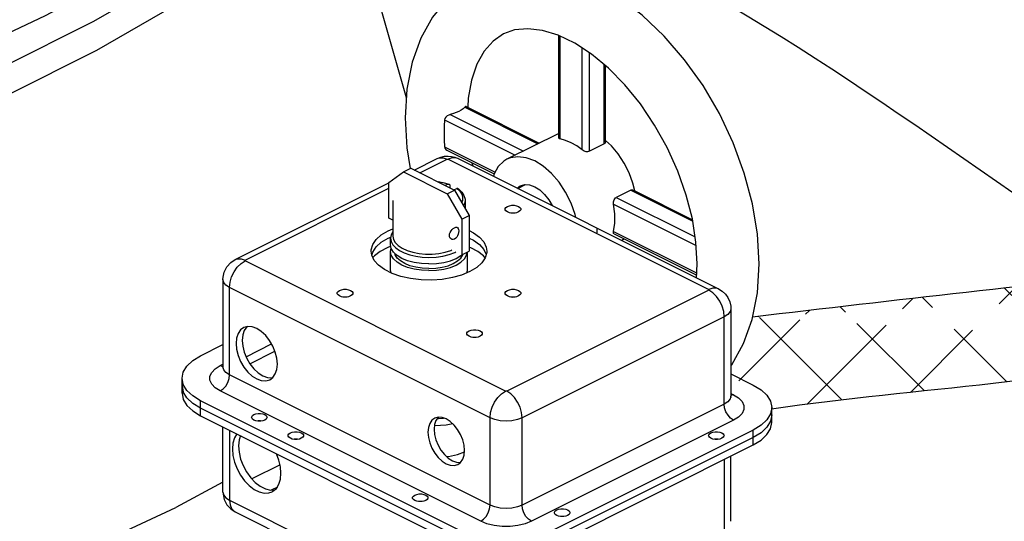
# Model space of a CAD drawing. Extents: x -323 to -221, y -8 to 97.
# Drawn here: x -290 to -282, y 8 to 12 of the extents above; entities that cross this region are included whole.
import ezdxf

# ---------------------------------------------------------------- set-up
doc = ezdxf.new("R2010")
doc.units = 0
doc.header["$LTSCALE"] = 0.1
doc.header["$MEASUREMENT"] = 0
doc.layers.get('0').update_dxf_attribs({"linetype": 'CONTINUOUS'})
doc.layers.add('hose', color=7, linetype='CONTINUOUS')

msp = doc.modelspace()

# ---------------------------------------------------------------- hatches: boundary and pattern name
at = {"layer": 'hose', "linetype": 'Continuous'}
h = msp.add_hatch(dxfattribs=at)
h.set_pattern_fill('ANSI37', color=256, scale=4, style=0)
h.set_pattern_definition([(45, (-198.16326, 7.8176), (-0.3535534, 0.3535534), []), (135, (-198.16326, 7.8176), (-0.3535534, -0.3535534), [])])
edge = h.paths.add_edge_path()
edge.add_line((-280.8948, 9.9389), (-280.7748, 9.5171))
edge.add_spline(control_points=[(-280.993, 10.1305), (-282.0948, 10.0078), (-283.1965, 9.8851), (-284.2951, 9.7545)], knot_values=[0, 0, 0, 0, 3.246473, 3.246473, 3.246473, 3.246473], degree=3, periodic=0)
edge.add_spline(control_points=[(-280.6894, 9.538), (-281.8848, 9.2396), (-282.9986, 9.2124), (-284.1494, 9.0442)], knot_values=[0, 0, 0, 0, 3.390353, 3.390353, 3.390353, 3.390353], degree=3, periodic=0)
edge.add_line((-284.463, 9.3163), (-284.1494, 9.0442))
edge.add_line((-284.2951, 9.7545), (-284.463, 9.3163))

# ---------------------------------------------------------------- linework, layer by layer
at = {"color": 7, "linetype": 'Continuous'}
msp.add_line((-286.9694, 11.4467), (-287.5668, 13.5563), dxfattribs=at)
at = {"linetype": 'Continuous'}
for p, q in [((-285.6687, 11.8693), (-285.7965, 11.9308)), ((-285.7926, 11.137), (-285.7926, 11.9289)), ((-285.7809, 11.1299), (-285.7809, 11.9233)), ((-285.5387, 11.7846), (-285.6687, 11.8693)), ((-285.6117, 11.0453), (-285.6117, 11.8322)), ((-285.5553, 11.0348), (-285.5553, 11.7954)), ((-285.4426, 11.0912), (-285.4426, 11.7051)), ((-285.4309, 11.1088), (-285.4309, 11.6954)), ((-286.5172, 11.3752), (-285.9529, 11.0931)), ((-286.5075, 11.3804), (-285.9429, 11.0981)), ((-286.9788, 11.2926), (-286.9657, 11.0622)), ((-286.674, 11.2781), (-286.1284, 11.0053)), ((-286.6299, 11.3188), (-286.0657, 11.0367)), ((-285.7926, 11.1733), (-286.1923, 10.9734)), ((-285.3859, 11.077), (-285.4309, 11.119)), ((-286.9657, 11.0622), (-286.9393, 10.9015)), ((-286.6738, 11.0685), (-286.2836, 10.8734)), ((-286.6557, 11.0431), (-286.2907, 10.8606)), ((-285.4426, 11.0912), (-285.5553, 11.0348)), ((-286.9084, 10.8897), (-286.7303, 10.9788)), ((-286.8658, 10.8685), (-286.6548, 10.974)), ((-286.6458, 10.974), (-284.6337, 9.9679)), ((-286.5703, 10.9788), (-284.5582, 9.9727)), ((-286.992, 10.8752), (-286.9356, 10.9034)), ((-286.9356, 10.9034), (-286.5973, 10.7342)), ((-287.1048, 10.7934), (-286.992, 10.8752)), ((-286.992, 10.8752), (-286.6537, 10.706)), ((-286.7311, 10.8011), (-286.689, 10.7945)), ((-288.2912, 10.1983), (-287.1048, 10.7915)), ((-288.2157, 10.1935), (-287.1048, 10.749)), ((-287.1048, 10.5172), (-287.1048, 10.7934)), ((-286.689, 10.7945), (-286.6388, 10.7805)), ((-286.6463, 10.7798), (-286.6688, 10.77)), ((-286.6537, 10.706), (-286.5973, 10.7342)), ((-286.6327, 10.7694), (-286.6327, 10.7519)), ((-286.6034, 10.7373), (-286.5809, 10.7471)), ((-286.5973, 10.7342), (-286.4845, 10.5397)), ((-286.1134, 10.7503), (-286.0895, 10.768)), ((-286.1084, 10.7478), (-286.0494, 10.7774)), ((-285.2361, 10.7347), (-285.3489, 10.6783)), ((-285.2361, 10.7347), (-284.7579, 10.4956)), ((-285.2161, 10.7347), (-284.7596, 10.5065)), ((-287.0738, 10.6557), (-287.0738, 10.3804)), ((-286.6537, 10.706), (-286.5409, 10.5115)), ((-286.5155, 10.6557), (-286.5155, 10.5932)), ((-285.3489, 10.6783), (-284.7386, 10.3732)), ((-285.3686, 10.6254), (-284.7309, 10.3066)), ((-287.0738, 10.5017), (-287.1048, 10.5172)), ((-286.5409, 10.5115), (-286.4845, 10.5397)), ((-286.5409, 10.5115), (-286.5409, 10.2352)), ((-286.4845, 10.5397), (-286.4845, 10.2634)), ((-287.1104, 10.4213), (-287.0738, 10.4366)), ((-287.1104, 10.3635), (-287.0898, 10.3721)), ((-287.0913, 10.3129), (-287.0913, 10.3633)), ((-285.3694, 10.4163), (-284.7271, 10.0952)), ((-285.3656, 10.3981), (-284.7254, 10.078)), ((-287.0913, 10.2616), (-287.0863, 10.2873)), ((-286.3712, 10.2766), (-286.3529, 10.2376)), ((-287.2364, 10.2315), (-287.2294, 10.2568)), ((-287.0913, 10.114), (-287.0913, 10.2616)), ((-286.5409, 10.2352), (-286.4845, 10.2634)), ((-286.498, 10.114), (-286.498, 10.2567)), ((-286.2037, 9.183), (-288.2157, 10.189)), ((-284.7291, 10.0582), (-284.7232, 10.1648)), ((-288.3864, 10.0451), (-288.3864, 9.3705)), ((-287.0877, 10.0955), (-287.0913, 10.114)), ((-286.5015, 10.0961), (-286.498, 10.114)), ((-286.323, 8.9771), (-288.3351, 9.9831)), ((-288.3351, 9.3086), (-288.3351, 9.9831)), ((-284.6337, 9.9634), (-286.1946, 9.183)), ((-286.1561, 9.9112), (-286.1522, 9.9093)), ((-284.463, 9.8195), (-284.463, 9.145)), ((-284.5144, 9.7576), (-286.0753, 8.9771)), ((-284.5144, 9.083), (-284.5144, 9.7576)), ((-288.2015, 9.6802), (-288.2026, 9.6794)), ((-288.5586, 9.4558), (-288.3864, 9.5419)), ((-288.2079, 9.4489), (-288.0103, 9.5477)), ((-288.1784, 9.3943), (-287.9845, 9.4912)), ((-288.4073, 9.3802), (-288.3864, 9.3906)), ((-288.4073, 9.3802), (-288.3864, 9.3738)), ((-288.7025, 9.1665), (-288.7025, 9.2821)), ((-286.323, 8.3026), (-288.3351, 9.3086)), ((-284.463, 9.3163), (-284.2909, 9.2303)), ((-288.7025, 9.2243), (-288.693, 9.1764)), ((-288.6651, 9.1303), (-288.693, 9.1764)), ((-286.3952, 8.1781), (-288.4073, 9.1841)), ((-284.463, 9.165), (-284.4422, 9.1546)), ((-284.4422, 9.1546), (-284.463, 9.1482)), ((-286.5465, 8.1024), (-288.5586, 9.1085)), ((-288.5586, 8.9929), (-288.5586, 9.1085)), ((-286.5465, 8.0446), (-288.5586, 9.0507)), ((-284.5144, 9.083), (-286.0753, 8.3026)), ((-284.147, 9.0566), (-284.1564, 9.0086)), ((-284.147, 8.941), (-284.147, 9.0566)), ((-288.5586, 8.9929), (-286.5465, 7.9868)), ((-286.323, 8.3026), (-286.323, 8.9771)), ((-286.0753, 8.3026), (-286.0753, 8.9771)), ((-284.147, 8.9988), (-284.1564, 8.9509)), ((-288.3864, 8.4036), (-288.3864, 8.9068)), ((-284.4422, 8.9585), (-286.0031, 8.1781)), ((-288.3351, 8.8811), (-288.3351, 8.3417)), ((-284.2909, 8.8829), (-285.8518, 8.1024)), ((-284.2909, 8.8251), (-285.8518, 8.0446)), ((-284.2909, 8.7673), (-284.2909, 8.8829)), ((-285.8518, 7.9868), (-284.2909, 8.7673)), ((-284.463, 8.178), (-284.463, 8.6812)), ((-287.9453, 8.6133), (-288.1623, 8.5048)), ((-284.5144, 8.6555), (-284.5144, 8.1161)), ((-287.9659, 8.4424), (-288.0131, 8.4188)), ((-288.3351, 8.3417), (-286.323, 7.3357)), ((-288.2912, 8.2504), (-286.2792, 7.2443))]:
    msp.add_line(p, q, dxfattribs=at)
at = {"color": 7, "linetype": 'Continuous'}
for points in [[(-287.5847, 13.9365), (-287.6389, 13.6842), (-287.8236, 13.4014), (-288.1352, 13.0934), (-288.5678, 12.7662), (-289.1131, 12.4262), (-289.7603, 12.08), (-290.497, 11.7343), (-291.3089, 11.3957), (-292.1804, 11.0708), (-293.0945, 10.7659), (-294.0335, 10.4869), (-294.9792, 10.2393)], [(-287.5733, 13.6143), (-287.6868, 13.333), (-287.9302, 13.0362), (-288.3007, 12.7164), (-288.7909, 12.3801), (-289.3913, 12.0339), (-290.0897, 11.6847), (-290.8723, 11.3394), (-291.7235, 11.0049)], [(-287.5668, 13.5563), (-287.5596, 13.367), (-287.6705, 13.101), (-287.9124, 12.8064), (-288.2803, 12.489), (-288.767, 12.1552), (-289.3629, 11.8116), (-290.056, 11.4651)], [(-288.3864, 8.4803), (-288.749, 8.2857)], [(-293.154, 6.662), (-292.1875, 6.9428), (-291.2444, 7.2524), (-290.3446, 7.584), (-289.507, 7.9309), (-288.749, 8.2857)]]:
    msp.add_lwpolyline(points, dxfattribs=at)
at = {"linetype": 'Continuous'}
for points in [[(-284.2447, 10.1648), (-284.2578, 10.3952), (-284.2963, 10.63), (-284.3593, 10.8667), (-284.4451, 11.1003), (-284.5518, 11.3264), (-284.6776, 11.5415), (-284.8202, 11.7418), (-284.9777, 11.9241), (-285.1478, 12.085), (-285.3269, 12.2204), (-285.5127, 12.328), (-285.6983, 12.4038), (-285.883, 12.4479), (-286.0598, 12.4597), (-286.2276, 12.4405), (-286.3851, 12.391), (-286.4321, 12.3693)], [(-286.4321, 12.3693), (-286.5289, 12.3124), (-286.6571, 12.2057), (-286.7683, 12.0701), (-286.8585, 11.9077), (-286.9246, 11.7222), (-286.9653, 11.5148), (-286.9788, 11.2926)], [(-286.218, 11.9414), (-286.2994, 11.8858), (-286.3674, 11.8086), (-286.4239, 11.7075), (-286.4661, 11.5844), (-286.4918, 11.4446), (-286.4957, 11.3745)], [(-285.7965, 11.9308), (-285.9187, 11.9682), (-286.0321, 11.9814), (-286.1338, 11.9712), (-286.218, 11.9414)], [(-284.7232, 10.1648), (-284.7324, 10.3333), (-284.7605, 10.5122), (-284.8073, 10.696), (-284.8723, 10.881), (-284.9544, 11.063), (-285.0516, 11.2376), (-285.1617, 11.4006), (-285.282, 11.5483), (-285.4085, 11.6769), (-285.5387, 11.7846)], [(-286.5638, 11.3421), (-286.584, 11.3331), (-286.6062, 11.3253), (-286.6299, 11.3188)], [(-286.5172, 11.3752), (-286.5302, 11.3633), (-286.5458, 11.3522), (-286.5638, 11.3421)], [(-286.5076, 11.3804), (-286.5079, 11.3806), (-286.5118, 11.3798), (-286.5172, 11.3752)], [(-286.674, 11.2781), (-286.6767, 11.2281), (-286.6776, 11.1771)], [(-286.6299, 11.3188), (-286.6427, 11.3143), (-286.6548, 11.3072), (-286.6646, 11.2983), (-286.6713, 11.2883), (-286.674, 11.2781)], [(-286.6776, 11.1771), (-286.6767, 11.1232), (-286.6738, 11.0685)], [(-285.7809, 11.1299), (-285.7865, 11.1314), (-285.7903, 11.1333), (-285.7923, 11.1356), (-285.7926, 11.1369)], [(-285.6963, 11.1008), (-285.7391, 11.1189), (-285.7809, 11.1299)], [(-285.4309, 11.1087), (-285.4311, 11.1058), (-285.4331, 11.1), (-285.4369, 11.0951), (-285.4426, 11.0912)], [(-286.6738, 11.0685), (-286.6711, 11.0583), (-286.6644, 11.0492), (-286.6557, 11.0431)], [(-285.6117, 11.0453), (-285.6536, 11.0761), (-285.6963, 11.1008)], [(-285.5553, 11.0348), (-285.5625, 11.0323), (-285.5707, 11.0313), (-285.5794, 11.0317), (-285.5883, 11.0335), (-285.5968, 11.0365), (-285.6048, 11.0405), (-285.6117, 11.0453)], [(-285.2041, 10.7287), (-285.2194, 10.7894), (-285.2492, 10.8682), (-285.2877, 10.944), (-285.3338, 11.0143), (-285.3859, 11.077)], [(-286.7303, 10.9788), (-286.7031, 10.9896), (-286.6742, 10.9959), (-286.6461, 10.9975), (-286.62, 10.995), (-286.5955, 10.989), (-286.5703, 10.9788)], [(-286.7303, 10.9788), (-286.7145, 10.9842), (-286.6857, 10.9844), (-286.6548, 10.974)], [(-286.6548, 10.974), (-286.6519, 10.9748), (-286.6486, 10.9748), (-286.6458, 10.974)], [(-286.5703, 10.9788), (-286.5861, 10.9842), (-286.6149, 10.9844), (-286.6458, 10.974)], [(-286.1923, 10.9734), (-286.2175, 10.9581), (-286.2596, 10.9163), (-286.2909, 10.8603), (-286.2961, 10.8417)], [(-285.9783, 10.9598), (-286.0443, 10.9849), (-286.1078, 10.993), (-286.1663, 10.984), (-286.1923, 10.9734)], [(-285.6604, 10.5238), (-285.6657, 10.5477), (-285.697, 10.635), (-285.739, 10.7188), (-285.7903, 10.796), (-285.8488, 10.8635), (-285.9123, 10.9189), (-285.9783, 10.9598)], [(-286.4633, 10.9469), (-286.463, 10.9452), (-286.4571, 10.9222)], [(-286.6463, 10.7798), (-286.6883, 10.7917), (-286.7247, 10.7979)], [(-286.6463, 10.7798), (-286.6432, 10.7808), (-286.6403, 10.7808), (-286.6388, 10.7805)], [(-286.6388, 10.7805), (-286.6378, 10.78), (-286.6357, 10.7784), (-286.6341, 10.776), (-286.6331, 10.7729), (-286.6327, 10.7694)], [(-286.5715, 10.7468), (-286.5724, 10.7473), (-286.575, 10.7481), (-286.5778, 10.7481), (-286.5809, 10.7471)], [(-286.5809, 10.7471), (-286.5572, 10.7261), (-286.5416, 10.7033), (-286.5347, 10.6794), (-286.5368, 10.6553), (-286.5434, 10.6412)], [(-286.5715, 10.7468), (-286.5677, 10.744), (-286.5418, 10.7203), (-286.5244, 10.6941), (-286.5162, 10.6663), (-286.5155, 10.6557)], [(-286.0895, 10.768), (-286.0546, 10.7777), (-286.0174, 10.7751), (-285.9783, 10.7609)], [(-285.9783, 10.7609), (-285.9391, 10.7359), (-285.9019, 10.7014), (-285.8686, 10.659), (-285.8432, 10.6152)], [(-285.2361, 10.7347), (-285.2295, 10.7369), (-285.2227, 10.7369), (-285.2161, 10.7347)], [(-286.5155, 10.6557), (-286.5202, 10.6304), (-286.5285, 10.6156)], [(-285.3686, 10.6254), (-285.3695, 10.6343), (-285.3692, 10.6434), (-285.3675, 10.6524), (-285.3645, 10.6607), (-285.3603, 10.6681), (-285.355, 10.6741), (-285.3489, 10.6783)], [(-286.2067, 10.5877), (-286.206, 10.5924), (-286.2002, 10.6015), (-286.189, 10.6091)], [(-286.1033, 10.5663), (-286.1186, 10.5607), (-286.1367, 10.5578), (-286.1556, 10.5578), (-286.1737, 10.5607), (-286.189, 10.5663), (-286.2002, 10.5739), (-286.206, 10.583), (-286.2067, 10.5877)], [(-286.189, 10.6091), (-286.1737, 10.6147), (-286.1556, 10.6176), (-286.1367, 10.6176), (-286.1186, 10.6147), (-286.1033, 10.6091), (-286.0921, 10.6015), (-286.0863, 10.5924), (-286.0856, 10.5877)], [(-286.0856, 10.5877), (-286.0863, 10.583), (-286.0921, 10.5739), (-286.1033, 10.5663)], [(-285.3694, 10.4163), (-285.3593, 10.4807), (-285.3591, 10.5511), (-285.3686, 10.6254)], [(-286.162, 10.5588), (-286.1556, 10.5598), (-286.1367, 10.5598), (-286.1303, 10.5588)], [(-287.2412, 10.2635), (-287.2408, 10.2738), (-287.2294, 10.3146), (-287.2032, 10.3536), (-287.1631, 10.3896), (-287.1104, 10.4213)], [(-286.6367, 10.3844), (-286.6353, 10.3962), (-286.6311, 10.4084), (-286.6245, 10.42), (-286.6162, 10.4304), (-286.6068, 10.4389), (-286.5972, 10.445), (-286.5881, 10.4482), (-286.5801, 10.4485), (-286.5758, 10.447)], [(-286.5645, 10.4204), (-286.5655, 10.4084), (-286.5685, 10.3956), (-286.5734, 10.3831), (-286.5801, 10.3719), (-286.5881, 10.3628), (-286.5972, 10.3566), (-286.6068, 10.3535), (-286.6162, 10.3538), (-286.6214, 10.3558)], [(-286.5758, 10.447), (-286.5734, 10.4456), (-286.5685, 10.4397), (-286.5655, 10.4311), (-286.5645, 10.4204)], [(-286.4845, 10.4228), (-286.4511, 10.4061), (-286.4045, 10.3721), (-286.3712, 10.3344), (-286.3523, 10.2943), (-286.3481, 10.2634)], [(-287.2294, 10.2568), (-287.2032, 10.2958), (-287.1631, 10.3318), (-287.1104, 10.3635)], [(-287.0738, 10.4133), (-287.0868, 10.389), (-287.0913, 10.3633)], [(-287.0913, 10.3633), (-287.0868, 10.3375), (-287.0734, 10.3125), (-287.0516, 10.2891), (-287.0219, 10.2679), (-286.9854, 10.2496), (-286.943, 10.2348), (-286.8961, 10.2239), (-286.8462, 10.2172), (-286.7947, 10.2149)], [(-287.0738, 10.3804), (-287.069, 10.3547), (-287.0549, 10.33), (-287.032, 10.3069), (-287.0009, 10.2864), (-286.9629, 10.269), (-286.9191, 10.2555), (-286.871, 10.2462), (-286.8204, 10.2414), (-286.7689, 10.2414), (-286.7183, 10.2462), (-286.6702, 10.2555), (-286.6264, 10.269), (-286.617, 10.2733)], [(-286.6214, 10.3558), (-286.6245, 10.3576), (-286.6311, 10.3643), (-286.6353, 10.3735), (-286.6367, 10.3844)], [(-286.4845, 10.365), (-286.4511, 10.3483), (-286.4045, 10.3143), (-286.3712, 10.2766)], [(-285.3656, 10.3981), (-285.3685, 10.4006), (-285.3701, 10.4046), (-285.3704, 10.4099), (-285.3694, 10.4163)], [(-285.3066, 10.347), (-285.2888, 10.3577), (-285.2875, 10.359)], [(-287.0891, 10.3016), (-287.1187, 10.2901), (-287.1723, 10.261), (-287.2155, 10.2279), (-287.228, 10.2136)], [(-286.7947, 10.1646), (-286.8525, 10.1675), (-286.9082, 10.1759), (-286.9595, 10.1896), (-287.0044, 10.2081), (-287.0413, 10.2305), (-287.0687, 10.2562), (-287.0856, 10.284), (-287.0913, 10.3129)], [(-286.36, 10.2122), (-286.3738, 10.2279), (-286.417, 10.261), (-286.4706, 10.2901), (-286.4845, 10.2955)], [(-288.3864, 10.045), (-288.3856, 10.0622), (-288.3766, 10.102), (-288.355, 10.1437), (-288.326, 10.1754), (-288.2912, 10.1983)], [(-288.2912, 10.1983), (-288.2754, 10.2038), (-288.2466, 10.204), (-288.2157, 10.1935)], [(-288.2157, 10.189), (-288.2174, 10.1904), (-288.2174, 10.1921), (-288.2157, 10.1935)], [(-286.4789, 10.1055), (-286.5423, 10.0792), (-286.6143, 10.0592), (-286.6924, 10.0461), (-286.774, 10.0404), (-286.8564, 10.0423), (-286.9366, 10.0517), (-287.012, 10.0684), (-287.08, 10.0916), (-287.1382, 10.1208), (-287.1848, 10.1548), (-287.2181, 10.1925), (-287.237, 10.2326), (-287.2412, 10.2635)], [(-286.7947, 10.1132), (-286.8525, 10.1161), (-286.9082, 10.1245), (-286.9595, 10.1382), (-287.0044, 10.1567), (-287.0413, 10.1792), (-287.0687, 10.2048), (-287.0856, 10.2326), (-287.0913, 10.2616)], [(-286.7947, 10.1289), (-286.8464, 10.1314), (-286.8962, 10.139), (-286.9421, 10.1512), (-286.9823, 10.1677), (-287.0153, 10.1878), (-287.0399, 10.2108), (-287.055, 10.2357), (-287.0568, 10.245)], [(-286.7947, 10.2149), (-286.7401, 10.2174), (-286.6875, 10.2249), (-286.6385, 10.2371), (-286.5948, 10.2536), (-286.5866, 10.2581)], [(-286.7947, 10.1132), (-286.7368, 10.1161), (-286.6811, 10.1245), (-286.6298, 10.1382), (-286.5849, 10.1567), (-286.548, 10.1792), (-286.5206, 10.2048), (-286.5037, 10.2326), (-286.4991, 10.2561)], [(-286.7947, 10.1646), (-286.7368, 10.1675), (-286.6811, 10.1759), (-286.6298, 10.1896), (-286.5849, 10.2081), (-286.548, 10.2305), (-286.5422, 10.2359)], [(-286.7947, 10.1289), (-286.7429, 10.1314), (-286.6931, 10.139), (-286.6472, 10.1512), (-286.607, 10.1677), (-286.574, 10.1878), (-286.5495, 10.2108)], [(-286.5495, 10.2108), (-286.5343, 10.2357), (-286.5337, 10.2388)], [(-286.3481, 10.2634), (-286.3485, 10.2531), (-286.3599, 10.2123), (-286.3861, 10.1732), (-286.4262, 10.1372), (-286.4789, 10.1055)], [(-288.3351, 9.9831), (-288.331, 10.023), (-288.3191, 10.0642), (-288.3001, 10.104), (-288.2754, 10.1396), (-288.2466, 10.1686), (-288.2157, 10.189)], [(-284.463, 9.3777), (-284.4552, 9.3873), (-284.3649, 9.5497), (-284.2989, 9.7352), (-284.2582, 9.9426), (-284.2447, 10.1648)], [(-288.3351, 9.9831), (-288.3629, 10.0013), (-288.3804, 10.0224), (-288.3864, 10.045)], [(-287.486, 9.9606), (-287.4707, 9.9662), (-287.4526, 9.9691), (-287.4337, 9.9691), (-287.4156, 9.9662), (-287.4003, 9.9606), (-287.3892, 9.9529), (-287.3833, 9.9439), (-287.3826, 9.9392)], [(-286.189, 9.9606), (-286.1737, 9.9662), (-286.1556, 9.9691), (-286.1367, 9.9691), (-286.1186, 9.9662), (-286.1033, 9.9606), (-286.0921, 9.9529), (-286.0863, 9.9439), (-286.0856, 9.9392)], [(-284.5582, 9.9727), (-284.574, 9.9782), (-284.6028, 9.9784), (-284.6337, 9.9679)], [(-284.6337, 9.9679), (-284.6321, 9.9665), (-284.6321, 9.9649), (-284.6337, 9.9634)], [(-284.5144, 9.7576), (-284.5184, 9.7974), (-284.5303, 9.8386), (-284.5493, 9.8784), (-284.574, 9.914), (-284.6028, 9.943), (-284.6337, 9.9634)], [(-284.5582, 9.9727), (-284.5298, 9.9549), (-284.5052, 9.9318), (-284.4869, 9.9066), (-284.4718, 9.8734), (-284.4643, 9.8399), (-284.463, 9.8195)], [(-287.5038, 9.9392), (-287.503, 9.9439), (-287.4972, 9.9529), (-287.486, 9.9606)], [(-287.4003, 9.9178), (-287.4156, 9.9122), (-287.4337, 9.9093), (-287.4526, 9.9093), (-287.4707, 9.9122), (-287.486, 9.9178), (-287.4972, 9.9254), (-287.503, 9.9344), (-287.5038, 9.9392)], [(-287.459, 9.9103), (-287.4526, 9.9113), (-287.4337, 9.9113), (-287.4273, 9.9103)], [(-287.3826, 9.9392), (-287.3833, 9.9344), (-287.3892, 9.9254), (-287.4003, 9.9178)], [(-286.2067, 9.9392), (-286.206, 9.9439), (-286.2002, 9.9529), (-286.189, 9.9606)], [(-286.1033, 9.9178), (-286.1186, 9.9122), (-286.1367, 9.9093), (-286.1556, 9.9093), (-286.1737, 9.9122), (-286.189, 9.9178), (-286.2002, 9.9254), (-286.206, 9.9344), (-286.2067, 9.9392)], [(-286.162, 9.9103), (-286.1556, 9.9113), (-286.1367, 9.9113), (-286.1303, 9.9103)], [(-286.0856, 9.9392), (-286.0863, 9.9344), (-286.0921, 9.9254), (-286.1033, 9.9178)], [(-284.463, 9.8195), (-284.469, 9.7968), (-284.4865, 9.7757), (-284.5144, 9.7576)], [(-288.226, 9.6733), (-288.2498, 9.6558), (-288.2688, 9.6283), (-288.2806, 9.5929), (-288.2846, 9.5515)], [(-288.2026, 9.6794), (-288.2216, 9.6519), (-288.2334, 9.6165), (-288.2374, 9.5751)], [(-287.9661, 9.3923), (-287.9701, 9.4377), (-287.9818, 9.4848), (-288.0008, 9.5313), (-288.026, 9.5748), (-288.0562, 9.6131), (-288.0899, 9.6443), (-288.1253, 9.6669), (-288.1608, 9.6798), (-288.1944, 9.6822), (-288.226, 9.6733)], [(-286.5026, 9.6273), (-286.5018, 9.632), (-286.4961, 9.6409), (-286.4851, 9.6485)], [(-286.4005, 9.6062), (-286.4156, 9.6007), (-286.4334, 9.5978), (-286.4521, 9.5978), (-286.4699, 9.6007), (-286.4851, 9.6062), (-286.4961, 9.6138), (-286.5018, 9.6227), (-286.5026, 9.6273)], [(-286.4851, 9.6485), (-286.4699, 9.654), (-286.4521, 9.6569), (-286.4334, 9.6569), (-286.4156, 9.654), (-286.4005, 9.6485), (-286.3895, 9.6409), (-286.3837, 9.632), (-286.383, 9.6273)], [(-286.4561, 9.5984), (-286.4521, 9.5991), (-286.4334, 9.5991), (-286.4295, 9.5984)], [(-286.383, 9.6273), (-286.3837, 9.6227), (-286.3895, 9.6138), (-286.4005, 9.6062)], [(-288.2846, 9.5515), (-288.2806, 9.5061), (-288.2688, 9.459), (-288.2498, 9.4126), (-288.2246, 9.3691), (-288.1944, 9.3307), (-288.1608, 9.2995), (-288.1253, 9.2769), (-288.0899, 9.264), (-288.0562, 9.2616), (-288.0246, 9.2705)], [(-288.2374, 9.5751), (-288.2334, 9.5297), (-288.2216, 9.4826), (-288.2026, 9.4361), (-288.1774, 9.3927), (-288.1472, 9.3543), (-288.1136, 9.3231), (-288.0781, 9.3005), (-288.0427, 9.2876), (-288.009, 9.2852), (-288.002, 9.2872)], [(-288.7025, 9.2821), (-288.693, 9.3301), (-288.6651, 9.3761), (-288.6197, 9.4186), (-288.5586, 9.4558)], [(-288.4073, 9.1841), (-288.446, 9.2084), (-288.4729, 9.2363), (-288.4867, 9.2666), (-288.4867, 9.2977), (-288.4729, 9.3279), (-288.446, 9.3559), (-288.4073, 9.3802)], [(-288.3864, 9.3705), (-288.3868, 9.3655), (-288.3877, 9.3617)], [(-288.3351, 9.3086), (-288.3629, 9.3267), (-288.3804, 9.3479), (-288.3864, 9.3705)], [(-288.0246, 9.2705), (-288.0008, 9.288), (-287.9818, 9.3155), (-287.9701, 9.3509), (-287.9661, 9.3923)], [(-288.6651, 9.1881), (-288.693, 9.2342), (-288.7025, 9.2821)], [(-288.4073, 9.1841), (-288.385, 9.1996), (-288.3649, 9.2222), (-288.3489, 9.2497), (-288.3386, 9.2795), (-288.3351, 9.3086)], [(-284.2909, 9.2303), (-284.2298, 9.193), (-284.1844, 9.1506), (-284.1564, 9.1045), (-284.147, 9.0566)], [(-288.7025, 9.1665), (-288.693, 9.1186), (-288.6651, 9.0726), (-288.6197, 9.0301), (-288.5586, 8.9929)], [(-288.5586, 9.1085), (-288.6197, 9.1457), (-288.6651, 9.1881)], [(-288.5586, 9.0507), (-288.6197, 9.0879), (-288.6651, 9.1303)], [(-286.323, 8.9771), (-286.319, 9.017), (-286.307, 9.0582), (-286.2881, 9.098), (-286.2634, 9.1335), (-286.2346, 9.1625), (-286.2037, 9.183)], [(-286.1946, 9.183), (-286.1975, 9.1821), (-286.2008, 9.1821), (-286.2037, 9.183)], [(-286.0753, 8.9771), (-286.0793, 9.017), (-286.0913, 9.0582), (-286.1102, 9.098), (-286.135, 9.1335), (-286.1638, 9.1625), (-286.1946, 9.183)], [(-284.463, 9.145), (-284.469, 9.1223), (-284.4865, 9.1012), (-284.5144, 9.083)], [(-284.4601, 9.1322), (-284.4602, 9.1324), (-284.4624, 9.1385), (-284.463, 9.145)], [(-284.4422, 9.1546), (-284.4035, 9.1303), (-284.3765, 9.1024), (-284.3627, 9.0721), (-284.3627, 9.041), (-284.3765, 9.0108), (-284.4035, 8.9828), (-284.4422, 8.9585)], [(-284.4422, 8.9585), (-284.4645, 8.974), (-284.4846, 8.9966), (-284.5006, 9.0242), (-284.5108, 9.0539), (-284.5144, 9.083)], [(-288.165, 8.981), (-288.1643, 8.9857), (-288.1585, 8.9946), (-288.1475, 9.0022), (-288.1324, 9.0077), (-288.1146, 9.0105), (-288.0958, 9.0105), (-288.078, 9.0077), (-288.0629, 9.0022)], [(-288.1475, 8.9599), (-288.1585, 8.9674), (-288.1643, 8.9763), (-288.165, 8.981)], [(-288.0454, 8.981), (-288.0461, 8.9763), (-288.0519, 8.9674), (-288.0629, 8.9599), (-288.078, 8.9544), (-288.0958, 8.9515), (-288.1146, 8.9515), (-288.1324, 8.9544), (-288.1475, 8.9599)], [(-288.0629, 9.0022), (-288.0519, 8.9946), (-288.0461, 8.9857), (-288.0454, 8.981)], [(-286.725, 8.9806), (-286.7412, 8.9572), (-286.7516, 8.9259), (-286.7552, 8.8893)], [(-286.5204, 8.7247), (-286.5239, 8.7649), (-286.5344, 8.8066), (-286.5512, 8.8477), (-286.5735, 8.8862), (-286.6002, 8.9202), (-286.63, 8.9478), (-286.6614, 8.9679), (-286.6928, 8.9792), (-286.7226, 8.9813), (-286.7505, 8.9735)], [(-286.7317, 8.971), (-286.7217, 8.9712), (-286.682, 8.9753)], [(-286.0753, 8.9771), (-286.1116, 8.9632), (-286.1538, 8.9544), (-286.1992, 8.9514), (-286.2445, 8.9544), (-286.2868, 8.9632), (-286.323, 8.9771)], [(-284.1564, 9.0086), (-284.1844, 8.9626), (-284.2298, 8.9201), (-284.2909, 8.8829)], [(-288.0919, 8.9521), (-288.0958, 8.9527), (-288.1146, 8.9527), (-288.1185, 8.9521)], [(-286.7505, 8.9735), (-286.7716, 8.958), (-286.7884, 8.9336), (-286.7988, 8.9023), (-286.8024, 8.8657)], [(-286.61, 8.9293), (-286.6611, 8.9211), (-286.7498, 8.9142), (-286.7528, 8.9142)], [(-284.1564, 8.9509), (-284.1844, 8.9048), (-284.2298, 8.8623), (-284.2909, 8.8251)], [(-284.2909, 8.7673), (-284.2298, 8.8045), (-284.1844, 8.847), (-284.1564, 8.8931), (-284.147, 8.941)], [(-288.2778, 8.8525), (-288.2966, 8.8221), (-288.3087, 8.7825), (-288.3128, 8.7368)], [(-288.2514, 8.8392), (-288.2615, 8.8061), (-288.2656, 8.7604)], [(-287.883, 8.84), (-287.8823, 8.8447), (-287.8765, 8.8536), (-287.8655, 8.8612), (-287.8504, 8.8667), (-287.8326, 8.8696), (-287.8139, 8.8696), (-287.7961, 8.8667), (-287.7809, 8.8612)], [(-287.8655, 8.8189), (-287.8765, 8.8264), (-287.8823, 8.8353), (-287.883, 8.84)], [(-287.7634, 8.84), (-287.7642, 8.8353), (-287.7699, 8.8264), (-287.7809, 8.8189), (-287.7961, 8.8134), (-287.8139, 8.8105), (-287.8326, 8.8105), (-287.8504, 8.8134), (-287.8655, 8.8189)], [(-287.7809, 8.8612), (-287.7699, 8.8536), (-287.7642, 8.8447), (-287.7634, 8.84)], [(-286.8024, 8.8657), (-286.7988, 8.8255), (-286.7884, 8.7838), (-286.7716, 8.7427), (-286.7493, 8.7041), (-286.7226, 8.6702), (-286.6928, 8.6425), (-286.6614, 8.6225), (-286.63, 8.6112), (-286.6002, 8.609), (-286.5722, 8.6169)], [(-286.7552, 8.8893), (-286.7516, 8.8491), (-286.7412, 8.8074), (-286.7244, 8.7662), (-286.7021, 8.7277), (-286.6754, 8.6938), (-286.6456, 8.6661), (-286.6142, 8.6461), (-286.5828, 8.6348), (-286.553, 8.6326), (-286.5505, 8.6333)], [(-284.6349, 8.84), (-284.6342, 8.8447), (-284.6284, 8.8536), (-284.6174, 8.8612), (-284.6022, 8.8667), (-284.5844, 8.8696), (-284.5657, 8.8696), (-284.5479, 8.8667), (-284.5328, 8.8612)], [(-284.6174, 8.8189), (-284.6284, 8.8264), (-284.6342, 8.8353), (-284.6349, 8.84)], [(-284.5153, 8.84), (-284.516, 8.8353), (-284.5218, 8.8264), (-284.5328, 8.8189), (-284.5479, 8.8134), (-284.5657, 8.8105), (-284.5844, 8.8105), (-284.6022, 8.8134), (-284.6174, 8.8189)], [(-284.5328, 8.8612), (-284.5218, 8.8536), (-284.516, 8.8447), (-284.5153, 8.84)], [(-288.2656, 8.7604), (-288.2615, 8.7107), (-288.2494, 8.659), (-288.2298, 8.6076), (-288.2036, 8.5588), (-288.1719, 8.5148), (-288.1361, 8.4773), (-288.0977, 8.4482), (-288.0585, 8.4286), (-288.0202, 8.4194), (-287.987, 8.4209)], [(-287.8099, 8.8111), (-287.8139, 8.8118), (-287.8326, 8.8118), (-287.8365, 8.8111)], [(-284.5618, 8.8111), (-284.5657, 8.8118), (-284.5844, 8.8118), (-284.5884, 8.8111)], [(-288.3128, 8.7368), (-288.3087, 8.6871), (-288.2966, 8.6354), (-288.277, 8.584), (-288.2507, 8.5352), (-288.219, 8.4912), (-288.1832, 8.4537), (-288.1449, 8.4246), (-288.1057, 8.405), (-288.0674, 8.3958), (-288.0316, 8.3974), (-288.0068, 8.406)], [(-287.9379, 8.5494), (-287.942, 8.5992), (-287.9541, 8.6509), (-287.9728, 8.7)], [(-286.6575, 8.6772), (-286.6449, 8.6789), (-286.5757, 8.695), (-286.5214, 8.714)], [(-286.5722, 8.6169), (-286.5512, 8.6324), (-286.5344, 8.6568), (-286.5239, 8.6881), (-286.5204, 8.7247)], [(-288.0068, 8.406), (-287.9999, 8.4098), (-287.9737, 8.4324), (-287.9541, 8.4641), (-287.942, 8.5037), (-287.9379, 8.5494)], [(-288.3864, 8.4036), (-288.3804, 8.381), (-288.3629, 8.3598), (-288.3351, 8.3417)], [(-288.3864, 8.4036), (-288.3856, 8.3865), (-288.3766, 8.3467), (-288.355, 8.3049), (-288.326, 8.2733), (-288.2912, 8.2504)], [(-286.9217, 8.3593), (-286.921, 8.364), (-286.9152, 8.3729), (-286.9042, 8.3805), (-286.889, 8.386), (-286.8712, 8.3889), (-286.8525, 8.3889), (-286.8347, 8.386), (-286.8196, 8.3805)], [(-286.8196, 8.3805), (-286.8086, 8.3729), (-286.8028, 8.364), (-286.8021, 8.3593)], [(-288.3351, 8.3417), (-288.331, 8.3059), (-288.3191, 8.2766)], [(-286.9042, 8.3382), (-286.9152, 8.3458), (-286.921, 8.3547), (-286.9217, 8.3593)], [(-286.8021, 8.3593), (-286.8028, 8.3547), (-286.8086, 8.3458), (-286.8196, 8.3382), (-286.8347, 8.3327), (-286.8525, 8.3298), (-286.8712, 8.3298), (-286.889, 8.3327), (-286.9042, 8.3382)], [(-286.8486, 8.3304), (-286.8525, 8.3311), (-286.8712, 8.3311), (-286.8752, 8.3304)], [(-286.3952, 8.1781), (-286.3729, 8.1936), (-286.3528, 8.2162), (-286.3368, 8.2437), (-286.3266, 8.2735), (-286.323, 8.3026)], [(-286.0753, 8.3026), (-286.1116, 8.2887), (-286.1538, 8.2799), (-286.1992, 8.2769), (-286.2445, 8.2799), (-286.2868, 8.2887), (-286.323, 8.3026)], [(-286.0031, 8.1781), (-286.0254, 8.1936), (-286.0455, 8.2162), (-286.0615, 8.2437), (-286.0717, 8.2735), (-286.0753, 8.3026)], [(-288.3191, 8.2766), (-288.3001, 8.2558), (-288.2912, 8.2504)], [(-285.8259, 8.2445), (-285.8251, 8.2492), (-285.8194, 8.2581), (-285.8084, 8.2657), (-285.7932, 8.2712), (-285.7754, 8.2741), (-285.7567, 8.2741), (-285.7389, 8.2712), (-285.7238, 8.2657)], [(-285.8084, 8.2234), (-285.8194, 8.231), (-285.8251, 8.2399), (-285.8259, 8.2445)], [(-285.7063, 8.2445), (-285.707, 8.2399), (-285.7128, 8.231), (-285.7238, 8.2234), (-285.7389, 8.2179), (-285.7567, 8.215), (-285.7754, 8.215), (-285.7932, 8.2179), (-285.8084, 8.2234)], [(-285.7528, 8.2156), (-285.7567, 8.2163), (-285.7754, 8.2163), (-285.7794, 8.2156)], [(-285.7238, 8.2657), (-285.7128, 8.2581), (-285.707, 8.2492), (-285.7063, 8.2445)], [(-286.0031, 8.1781), (-286.0516, 8.1587), (-286.1076, 8.1453), (-286.1681, 8.1383), (-286.2302, 8.1383), (-286.2907, 8.1453), (-286.3467, 8.1587), (-286.3952, 8.1781)]]:
    msp.add_lwpolyline(points, dxfattribs=at)
msp.add_spline([(-269.0058, 4.666), (-273.422, 5.2319), (-273.682, 7.2446), (-275.3068, 8.1535), (-278.4264, 8.6729), (-286.8752, 13.2177), (-287.2652, 13.3476), (-287.4601, 15.7498), (-287.7201, 19.7752), (-287.5901, 21.0737), (-285.4454, 22.3073), (-283.8856, 21.9827), (-281.8709, 21.0088), (-279.9861, 19.9051), (-275.2418, 17.3081), (-272.4472, 15.5551), (-269.3276, 12.958), (-268.5477, 8.6729), (-269.0058, 4.666)], degree=3)
at = {"color": 7, "linetype": 'Continuous'}
msp.add_spline([(-285.4967, 10.4049), (-285.4961, 10.4396)], degree=3, dxfattribs=at)
at = {"layer": 'hose', "linetype": 'Continuous'}
for points, knots in [([(-284.7177, 16.085), (-283.0349, 15.3304), (-281.4918, 13.7565), (-278.3265, 12.5192), (-278.6726, 10.5244), (-279.7986, 9.9737), (-280.6894, 9.538)], [21.622864, 21.622864, 21.622864, 21.622864, 27.056235, 29.085239, 29.80776, 32.54414, 32.54414, 32.54414, 32.54414]), ([(-284.8011, 15.4115), (-283.208, 14.5887), (-281.9312, 13.1223), (-278.9936, 12.2542), (-279.4567, 10.807), (-280.3226, 10.4258), (-280.993, 10.1305)], [22.52881, 22.52881, 22.52881, 22.52881, 27.936993, 29.11803, 29.731837, 31.837777, 31.837777, 31.837777, 31.837777])]:
    msp.add_open_spline(points, degree=3, knots=knots, dxfattribs=at)
for points in [[(-280.993, 10.1305), (-282.0948, 10.0078), (-283.1965, 9.8851), (-284.2951, 9.7545)], [(-280.6894, 9.538), (-281.8848, 9.2396), (-282.9986, 9.2124), (-284.1494, 9.0442)]]:
    msp.add_open_spline(points, degree=3, dxfattribs=at)

doc.saveas('drawing.dxf')
